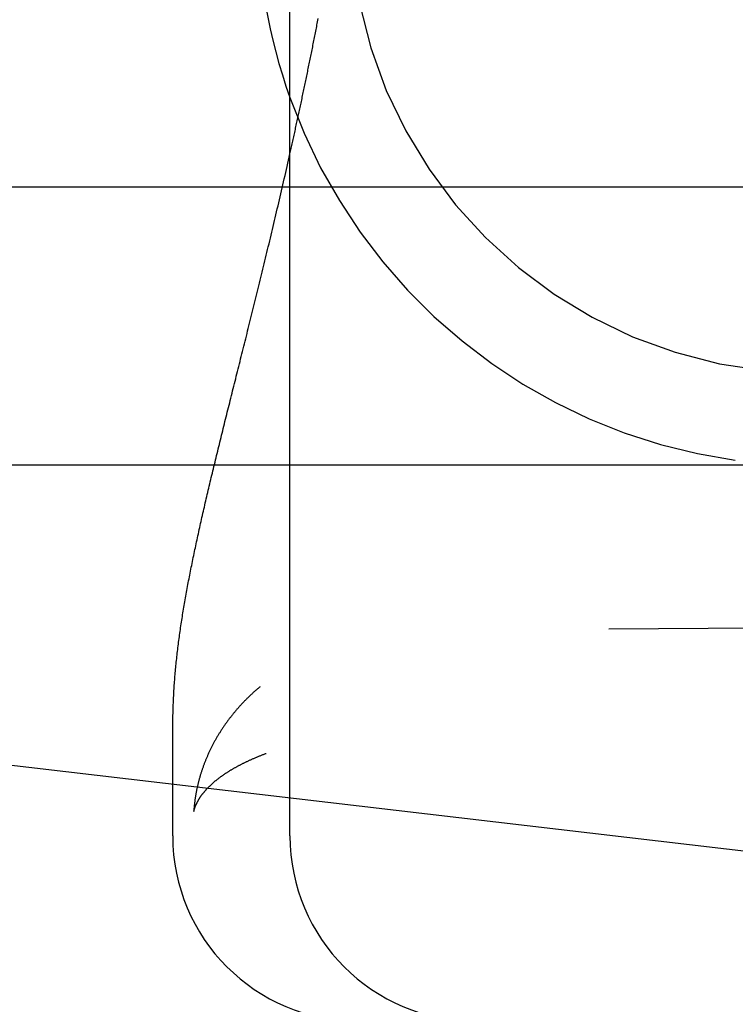
# Model space of a CAD drawing. Extents: x -194 to 472, y 1010 to 2015.
# Drawn here: x -21 to -17, y 1920 to 1926 of the extents above; entities that cross this region are included whole.
import ezdxf

# ---------------------------------------------------------------- set-up
doc = ezdxf.new("R2010")
doc.units = 0
doc.header["$LTSCALE"] = 4
doc.linetypes.add('HIDDEN', pattern=[9.525, 6.35, -3.175])
for name, color, linetype in [('AM_0', 7, 'CONTINUOUS'), ('OBRYS', 7, 'CONTINUOUS'), ('SKRYTÁ__ISO_', 2, 'HIDDEN'), ('VIDITELNÁ__ISO_', 7, 'CONTINUOUS')]:
    doc.layers.add(name, color=color, linetype=linetype)

# ---------------------------------------------------------------- blocks, each defined once
blk = doc.blocks.new('A$C4B7440DB')
at = {"layer": 'SKRYTÁ__ISO_'}
blk.add_polyline3d([(4.6836, 28.5913, 0), (4.6913, 28.5896, 0), (4.699, 28.5879, 0), (4.7067, 28.5862, 0), (4.7145, 28.5844, 0), (4.7222, 28.5827, 0), (4.73, 28.581, 0), (4.7377, 28.5793, 0), (4.7455, 28.5775, 0), (4.7533, 28.5758, 0), (4.7611, 28.5741, 0), (4.7688, 28.5724, 0), (4.7767, 28.5706, 0), (4.7845, 28.5689, 0), (4.7923, 28.5672, 0), (4.8001, 28.5655, 0), (4.808, 28.5638, 0), (4.8158, 28.562, 0), (4.8237, 28.5603, 0), (4.8316, 28.5586, 0), (4.8395, 28.5569, 0), (4.8474, 28.5552, 0), (4.8553, 28.5534, 0), (4.8632, 28.5517, 0), (4.8711, 28.55, 0), (4.879, 28.5483, 0), (4.887, 28.5466, 0), (4.8949, 28.5448, 0), (4.9029, 28.5431, 0), (4.9108, 28.5414, 0), (4.9188, 28.5397, 0), (4.9268, 28.538, 0), (4.9348, 28.5363, 0), (4.9428, 28.5346, 0), (4.9508, 28.5328, 0), (4.9589, 28.5311, 0), (4.9669, 28.5294, 0), (4.9749, 28.5277, 0), (4.983, 28.526, 0), (4.9911, 28.5243, 0), (4.9991, 28.5226, 0), (5.0072, 28.5209, 0), (5.0153, 28.5192, 0), (5.0234, 28.5175, 0), (5.0315, 28.5158, 0), (5.0396, 28.5141, 0), (5.0478, 28.5123, 0), (5.0559, 28.5106, 0), (5.064, 28.5089, 0), (5.0722, 28.5072, 0), (5.0804, 28.5055, 0), (5.0885, 28.5038, 0), (5.0967, 28.5021, 0), (5.1049, 28.5005, 0), (5.1131, 28.4988, 0), (5.1213, 28.4971, 0), (5.1296, 28.4954, 0), (5.1378, 28.4937, 0), (5.146, 28.492, 0), (5.1543, 28.4903, 0), (5.1626, 28.4886, 0), (5.1708, 28.4869, 0), (5.1791, 28.4852, 0), (5.1874, 28.4835, 0), (5.1957, 28.4819, 0), (5.204, 28.4802, 0), (5.2123, 28.4785, 0), (5.2206, 28.4768, 0), (5.229, 28.4751, 0), (5.2373, 28.4735, 0), (5.2457, 28.4718, 0), (5.254, 28.4701, 0), (5.2624, 28.4684, 0), (5.2708, 28.4668, 0), (5.2791, 28.4651, 0), (5.2876, 28.4634, 0), (5.296, 28.4618, 0), (5.3044, 28.4601, 0), (5.3128, 28.4584, 0), (5.3212, 28.4568, 0), (5.3297, 28.4551, 0), (5.3381, 28.4534, 0), (5.3466, 28.4518, 0), (5.3551, 28.4501, 0), (5.3635, 28.4485, 0), (5.372, 28.4468, 0), (5.3805, 28.4452, 0), (5.389, 28.4435, 0), (5.3975, 28.4418, 0), (5.4061, 28.4402, 0), (5.4146, 28.4386, 0)], dxfattribs=at)
for radius, start, end in [(3, 109.7022, 171.9815), (2.5, 90, 180)]:
    blk.add_arc((6, 25.767), radius, start, end, dxfattribs=at)
at = {"layer": 'VIDITELNÁ__ISO_'}
for p, q in [((1, 29.2245), (1.5939, 29.2245)), ((1, 28.5913), (17, 28.5913))]:
    blk.add_line(p, q, dxfattribs=at)
for points in [[(1.5956, 29.2235, 0), (1.5956, 29.2235, 0), (1.5956, 29.2235, 0), (1.5955, 29.2235, 0), (1.5955, 29.2235, 0), (1.5955, 29.2235, 0), (1.5955, 29.2235, 0), (1.5955, 29.2235, 0), (1.5955, 29.2235, 0), (1.5955, 29.2235, 0), (1.5955, 29.2235, 0), (1.5954, 29.2235, 0), (1.5954, 29.2235, 0), (1.5954, 29.2235, 0), (1.5954, 29.2235, 0), (1.5954, 29.2235, 0), (1.5954, 29.2235, 0), (1.5954, 29.2235, 0), (1.5953, 29.2235, 0), (1.5953, 29.2235, 0), (1.5953, 29.2235, 0), (1.5953, 29.2235, 0), (1.5953, 29.2235, 0), (1.5953, 29.2235, 0), (1.5953, 29.2235, 0), (1.5953, 29.2235, 0), (1.5952, 29.2235, 0), (1.5952, 29.2235, 0), (1.5952, 29.2235, 0), (1.5952, 29.2235, 0), (1.5952, 29.2235, 0), (1.5952, 29.2235, 0), (1.5952, 29.2235, 0), (1.5952, 29.2235, 0), (1.5951, 29.2235, 0), (1.5951, 29.2235, 0), (1.5951, 29.2235, 0), (1.5951, 29.2235, 0), (1.5951, 29.2235, 0), (1.5951, 29.2235, 0), (1.5951, 29.2235, 0), (1.5951, 29.2235, 0), (1.595, 29.2235, 0), (1.595, 29.2235, 0), (1.595, 29.2235, 0), (1.595, 29.2235, 0), (1.595, 29.2235, 0), (1.595, 29.2235, 0), (1.595, 29.2235, 0), (1.5949, 29.2235, 0), (1.5949, 29.2235, 0), (1.5949, 29.2235, 0), (1.5949, 29.2235, 0), (1.5949, 29.2235, 0), (1.5949, 29.2235, 0), (1.5949, 29.2235, 0), (1.5949, 29.2235, 0), (1.5948, 29.2235, 0), (1.5948, 29.2235, 0), (1.5948, 29.2235, 0), (1.5948, 29.2235, 0), (1.5948, 29.2235, 0), (1.5948, 29.2235, 0), (1.5948, 29.2235, 0), (1.5947, 29.2235, 0), (1.5947, 29.2235, 0), (1.5947, 29.2235, 0), (1.5947, 29.2235, 0), (1.5947, 29.2235, 0), (1.5947, 29.2235, 0), (1.5947, 29.2235, 0), (1.5947, 29.2235, 0), (1.5946, 29.2235, 0), (1.5946, 29.2235, 0), (1.5946, 29.2235, 0), (1.5946, 29.2235, 0), (1.5946, 29.2235, 0), (1.5946, 29.2235, 0), (1.5946, 29.2235, 0), (1.5946, 29.2235, 0), (1.5945, 29.2235, 0), (1.5945, 29.2235, 0), (1.5945, 29.2235, 0), (1.5945, 29.2235, 0), (1.5945, 29.2235, 0), (1.5945, 29.2235, 0), (1.5945, 29.2235, 0), (1.5945, 29.2235, 0), (1.5944, 29.2235, 0), (1.5944, 29.2235, 0), (1.5944, 29.2235, 0), (1.5944, 29.2235, 0), (1.5944, 29.2235, 0), (1.5944, 29.2235, 0), (1.5944, 29.2235, 0), (1.5943, 29.2235, 0), (1.5943, 29.2235, 0), (1.5943, 29.2235, 0), (1.5943, 29.2235, 0), (1.5943, 29.2235, 0), (1.5943, 29.2235, 0), (1.5943, 29.2235, 0), (1.5943, 29.2235, 0), (1.5942, 29.2235, 0), (1.5942, 29.2235, 0), (1.5942, 29.2235, 0), (1.5942, 29.2235, 0), (1.5942, 29.2235, 0), (1.5942, 29.2235, 0), (1.5942, 29.2235, 0), (1.5942, 29.2235, 0), (1.5941, 29.2235, 0), (1.5941, 29.2235, 0), (1.5941, 29.2235, 0), (1.5941, 29.2235, 0), (1.5941, 29.2235, 0), (1.5941, 29.2235, 0), (1.5941, 29.2235, 0), (1.5941, 29.2235, 0), (1.594, 29.2235, 0), (1.594, 29.2235, 0), (1.594, 29.2235, 0), (1.594, 29.2235, 0), (1.594, 29.2235, 0), (1.594, 29.2235, 0), (1.594, 29.2235, 0), (1.594, 29.2235, 0), (1.5939, 29.2235, 0)], [(1.5956, 29.2235, 0), (1.605, 29.2235, 0), (1.6144, 29.2234, 0), (1.6239, 29.2233, 0), (1.6333, 29.2232, 0), (1.6428, 29.2231, 0), (1.6522, 29.2229, 0), (1.6617, 29.2227, 0), (1.6711, 29.2225, 0), (1.6806, 29.2223, 0), (1.6901, 29.222, 0), (1.6995, 29.2217, 0), (1.709, 29.2213, 0), (1.7185, 29.221, 0), (1.728, 29.2206, 0), (1.7375, 29.2202, 0), (1.747, 29.2197, 0), (1.7565, 29.2192, 0), (1.766, 29.2187, 0), (1.7756, 29.2182, 0), (1.7851, 29.2176, 0), (1.7946, 29.217, 0), (1.8042, 29.2164, 0), (1.8137, 29.2157, 0), (1.8233, 29.2151, 0), (1.8329, 29.2144, 0), (1.8425, 29.2136, 0), (1.852, 29.2129, 0), (1.8617, 29.2121, 0), (1.8713, 29.2113, 0), (1.8809, 29.2105, 0), (1.8905, 29.2096, 0), (1.9001, 29.2087, 0), (1.9098, 29.2078, 0), (1.9194, 29.2069, 0), (1.9291, 29.2059, 0), (1.9388, 29.2049, 0), (1.9485, 29.2039, 0), (1.9582, 29.2029, 0), (1.9679, 29.2018, 0), (1.9776, 29.2007, 0), (1.9873, 29.1996, 0), (1.9971, 29.1985, 0), (2.0068, 29.1973, 0), (2.0166, 29.1961, 0), (2.0264, 29.1949, 0), (2.0362, 29.1937, 0), (2.046, 29.1924, 0), (2.0558, 29.1911, 0), (2.0656, 29.1898, 0), (2.0755, 29.1885, 0), (2.0853, 29.1871, 0), (2.0952, 29.1857, 0), (2.1051, 29.1844, 0), (2.115, 29.1829, 0), (2.1249, 29.1815, 0), (2.1348, 29.18, 0), (2.1448, 29.1785, 0), (2.1547, 29.177, 0), (2.1647, 29.1755, 0), (2.1747, 29.1739, 0), (2.1847, 29.1723, 0), (2.1947, 29.1707, 0), (2.2048, 29.1691, 0), (2.2148, 29.1675, 0), (2.2249, 29.1658, 0), (2.235, 29.1641, 0), (2.2451, 29.1624, 0), (2.2552, 29.1607, 0), (2.2653, 29.159, 0), (2.2755, 29.1572, 0), (2.2856, 29.1554, 0), (2.2958, 29.1536, 0), (2.306, 29.1518, 0), (2.3163, 29.1499, 0), (2.3265, 29.148, 0), (2.3368, 29.1462, 0), (2.3471, 29.1442, 0), (2.3574, 29.1423, 0), (2.3677, 29.1404, 0), (2.378, 29.1384, 0), (2.3884, 29.1364, 0), (2.3988, 29.1344, 0), (2.4092, 29.1324, 0), (2.4196, 29.1304, 0), (2.43, 29.1283, 0), (2.4405, 29.1262, 0), (2.451, 29.1241, 0), (2.4615, 29.122, 0), (2.472, 29.1199, 0), (2.4825, 29.1177, 0), (2.4931, 29.1156, 0), (2.5037, 29.1134, 0), (2.5143, 29.1112, 0), (2.525, 29.109, 0), (2.5356, 29.1067, 0), (2.5463, 29.1045, 0), (2.557, 29.1022, 0), (2.5677, 29.0999, 0), (2.5785, 29.0976, 0), (2.5892, 29.0953, 0), (2.6, 29.093, 0), (2.6109, 29.0906, 0), (2.6217, 29.0882, 0), (2.6326, 29.0859, 0), (2.6435, 29.0835, 0), (2.6544, 29.081, 0), (2.6653, 29.0786, 0), (2.6763, 29.0762, 0), (2.6873, 29.0737, 0), (2.6983, 29.0712, 0), (2.7094, 29.0688, 0), (2.7204, 29.0663, 0), (2.7315, 29.0637, 0), (2.7426, 29.0612, 0), (2.7538, 29.0587, 0), (2.765, 29.0561, 0), (2.7762, 29.0535, 0), (2.7874, 29.0509, 0), (2.7987, 29.0483, 0), (2.81, 29.0457, 0), (2.8213, 29.0431, 0), (2.8327, 29.0404, 0), (2.8441, 29.0377, 0), (2.8555, 29.0351, 0), (2.867, 29.0324, 0), (2.8784, 29.0296, 0), (2.89, 29.0269, 0), (2.9015, 29.0242, 0), (2.9131, 29.0214, 0), (2.9247, 29.0187, 0), (2.9364, 29.0159, 0), (2.948, 29.0131, 0), (2.9597, 29.0103, 0), (2.9715, 29.0074, 0), (2.9832, 29.0046, 0), (2.995, 29.0018, 0), (3.0069, 28.9989, 0), (3.0188, 28.996, 0), (3.0307, 28.9931, 0), (3.0426, 28.9902, 0), (3.0546, 28.9873, 0), (3.0666, 28.9844, 0), (3.0786, 28.9814, 0), (3.0907, 28.9785, 0), (3.1028, 28.9755, 0), (3.1149, 28.9725, 0), (3.1271, 28.9695, 0), (3.1393, 28.9665, 0), (3.1516, 28.9635, 0), (3.1639, 28.9605, 0), (3.1762, 28.9574, 0), (3.1885, 28.9543, 0), (3.2009, 28.9513, 0), (3.2134, 28.9482, 0), (3.2258, 28.9451, 0), (3.2383, 28.942, 0), (3.2508, 28.9389, 0), (3.2634, 28.9358, 0), (3.276, 28.9326, 0), (3.2887, 28.9295, 0), (3.3013, 28.9263, 0), (3.3141, 28.9231, 0), (3.3268, 28.9199, 0), (3.3396, 28.9167, 0), (3.3524, 28.9135, 0), (3.3653, 28.9103, 0), (3.3782, 28.9071, 0), (3.3912, 28.9038, 0), (3.4041, 28.9006, 0), (3.4172, 28.8973, 0), (3.4302, 28.8941, 0), (3.4433, 28.8908, 0), (3.4565, 28.8875, 0), (3.4697, 28.8842, 0), (3.4829, 28.8809, 0), (3.4961, 28.8776, 0), (3.5094, 28.8742, 0), (3.5228, 28.8709, 0), (3.5361, 28.8675, 0), (3.5495, 28.8642, 0), (3.563, 28.8608, 0), (3.5765, 28.8574, 0), (3.5901, 28.854, 0), (3.6036, 28.8506, 0), (3.6172, 28.8472, 0), (3.6309, 28.8438, 0), (3.6446, 28.8404, 0), (3.6584, 28.8369, 0), (3.6722, 28.8335, 0), (3.686, 28.83, 0), (3.6999, 28.8266, 0), (3.7138, 28.8231, 0), (3.7277, 28.8196, 0), (3.7417, 28.8161, 0), (3.7558, 28.8126, 0), (3.7699, 28.8091, 0), (3.784, 28.8056, 0), (3.7982, 28.8021, 0), (3.8124, 28.7986, 0), (3.8266, 28.795, 0), (3.8409, 28.7915, 0), (3.8553, 28.7879, 0), (3.8697, 28.7844, 0), (3.8841, 28.7808, 0), (3.8986, 28.7772, 0), (3.9131, 28.7737, 0), (3.9277, 28.7701, 0), (3.9423, 28.7665, 0), (3.957, 28.7629, 0), (3.9717, 28.7593, 0), (3.9864, 28.7556, 0), (4.0012, 28.752, 0), (4.0161, 28.7484, 0), (4.031, 28.7447, 0), (4.046, 28.7411, 0), (4.061, 28.7374, 0), (4.076, 28.7338, 0), (4.0911, 28.7301, 0), (4.1063, 28.7264, 0), (4.1215, 28.7227, 0), (4.1367, 28.7191, 0), (4.152, 28.7154, 0), (4.1673, 28.7117, 0), (4.1827, 28.708, 0), (4.1982, 28.7043, 0), (4.2137, 28.7005, 0), (4.2292, 28.6968, 0), (4.2448, 28.6931, 0), (4.2604, 28.6894, 0), (4.2761, 28.6856, 0), (4.2918, 28.6819, 0), (4.3076, 28.6781, 0), (4.3234, 28.6744, 0), (4.3393, 28.6706, 0), (4.3552, 28.6669, 0), (4.3712, 28.6631, 0), (4.3872, 28.6594, 0), (4.4033, 28.6556, 0), (4.4194, 28.6518, 0), (4.4355, 28.6481, 0), (4.4517, 28.6443, 0), (4.468, 28.6405, 0), (4.4843, 28.6367, 0), (4.5007, 28.633, 0), (4.5171, 28.6292, 0), (4.5335, 28.6254, 0), (4.55, 28.6216, 0), (4.5665, 28.6178, 0), (4.5831, 28.6141, 0), (4.5997, 28.6103, 0), (4.6164, 28.6065, 0), (4.6331, 28.6027, 0), (4.6499, 28.5989, 0), (4.6667, 28.5951, 0), (4.6836, 28.5913, 0)], [(1.8057, 28.7529, 0), (1.8027, 28.7564, 0), (1.7998, 28.76, 0), (1.7968, 28.7635, 0), (1.7938, 28.7669, 0), (1.7908, 28.7704, 0), (1.7878, 28.7738, 0), (1.7848, 28.7773, 0), (1.7818, 28.7807, 0), (1.7788, 28.784, 0), (1.7757, 28.7874, 0), (1.7727, 28.7908, 0), (1.7696, 28.7941, 0), (1.7666, 28.7974, 0), (1.7635, 28.8007, 0), (1.7604, 28.804, 0), (1.7573, 28.8073, 0), (1.7542, 28.8105, 0), (1.7511, 28.8137, 0), (1.748, 28.8169, 0), (1.7449, 28.8201, 0), (1.7417, 28.8233, 0), (1.7386, 28.8265, 0), (1.7354, 28.8296, 0), (1.7323, 28.8327, 0), (1.7291, 28.8358, 0), (1.7259, 28.8389, 0), (1.7227, 28.842, 0), (1.7195, 28.845, 0), (1.7164, 28.8481, 0), (1.7131, 28.8511, 0), (1.7099, 28.8541, 0), (1.7067, 28.8571, 0), (1.7035, 28.86, 0), (1.7002, 28.863, 0), (1.697, 28.8659, 0), (1.6937, 28.8688, 0), (1.6904, 28.8717, 0), (1.6872, 28.8746, 0), (1.6839, 28.8774, 0), (1.6806, 28.8803, 0), (1.6773, 28.8831, 0), (1.674, 28.8859, 0), (1.6707, 28.8887, 0), (1.6674, 28.8914, 0), (1.6641, 28.8942, 0), (1.6607, 28.8969, 0), (1.6574, 28.8996, 0), (1.654, 28.9023, 0), (1.6507, 28.905, 0), (1.6473, 28.9077, 0), (1.644, 28.9103, 0), (1.6406, 28.913, 0), (1.6372, 28.9156, 0), (1.6338, 28.9182, 0), (1.6304, 28.9207, 0), (1.627, 28.9233, 0), (1.6236, 28.9258, 0), (1.6202, 28.9284, 0), (1.6168, 28.9309, 0), (1.6133, 28.9334, 0), (1.6099, 28.9358, 0), (1.6065, 28.9383, 0), (1.603, 28.9407, 0), (1.5996, 28.9431, 0), (1.5961, 28.9455, 0), (1.5926, 28.9479, 0), (1.5892, 28.9503, 0), (1.5857, 28.9526, 0), (1.5822, 28.955, 0), (1.5787, 28.9573, 0), (1.5752, 28.9596, 0), (1.5717, 28.9619, 0), (1.5682, 28.9641, 0), (1.5647, 28.9664, 0), (1.5612, 28.9686, 0), (1.5577, 28.9708, 0), (1.5542, 28.973, 0), (1.5506, 28.9752, 0), (1.5471, 28.9773, 0), (1.5435, 28.9795, 0), (1.54, 28.9816, 0), (1.5365, 28.9837, 0), (1.5329, 28.9858, 0), (1.5293, 28.9879, 0), (1.5258, 28.9899, 0), (1.5222, 28.992, 0), (1.5186, 28.994, 0), (1.515, 28.996, 0), (1.5115, 28.998, 0), (1.5079, 28.9999, 0), (1.5043, 29.0019, 0), (1.5007, 29.0038, 0), (1.4971, 29.0057, 0), (1.4935, 29.0076, 0), (1.4898, 29.0095, 0), (1.4862, 29.0114, 0), (1.4826, 29.0132, 0), (1.479, 29.015, 0), (1.4754, 29.0169, 0), (1.4717, 29.0187, 0), (1.4681, 29.0204, 0), (1.4645, 29.0222, 0), (1.4608, 29.0239, 0), (1.4572, 29.0257, 0), (1.4535, 29.0274, 0), (1.4499, 29.0291, 0), (1.4462, 29.0307, 0), (1.4425, 29.0324, 0), (1.4389, 29.034, 0), (1.4352, 29.0357, 0), (1.4315, 29.0373, 0), (1.4278, 29.0389, 0), (1.4242, 29.0404, 0), (1.4205, 29.042, 0), (1.4168, 29.0435, 0), (1.4131, 29.045, 0), (1.4094, 29.0465, 0), (1.4057, 29.048, 0), (1.402, 29.0495, 0), (1.3983, 29.0509, 0), (1.3946, 29.0524, 0), (1.3909, 29.0538, 0), (1.3872, 29.0552, 0), (1.3835, 29.0566, 0), (1.3798, 29.0579, 0), (1.3761, 29.0593, 0), (1.3723, 29.0606, 0), (1.3686, 29.0619, 0), (1.3649, 29.0632, 0), (1.3612, 29.0645, 0), (1.3575, 29.0658, 0), (1.3537, 29.067, 0), (1.35, 29.0683, 0), (1.3463, 29.0695, 0), (1.3425, 29.0707, 0), (1.3388, 29.0719, 0), (1.3351, 29.073, 0), (1.3313, 29.0742, 0), (1.3276, 29.0753, 0), (1.3238, 29.0764, 0), (1.3201, 29.0775, 0), (1.3163, 29.0786, 0), (1.3126, 29.0796, 0), (1.3088, 29.0807, 0), (1.3051, 29.0817, 0), (1.3013, 29.0827, 0), (1.2976, 29.0837, 0), (1.2938, 29.0847, 0), (1.2901, 29.0856, 0), (1.2863, 29.0866, 0), (1.2826, 29.0875, 0), (1.2788, 29.0884, 0), (1.275, 29.0893, 0), (1.2713, 29.0902, 0), (1.2675, 29.091, 0), (1.2637, 29.0919, 0), (1.26, 29.0927, 0), (1.2562, 29.0935, 0), (1.2525, 29.0943, 0), (1.2487, 29.0951, 0), (1.2449, 29.0958, 0), (1.2412, 29.0966, 0), (1.2374, 29.0973, 0), (1.2336, 29.098, 0), (1.2299, 29.0987, 0), (1.2261, 29.0993, 0), (1.2224, 29.1, 0), (1.2186, 29.1006, 0), (1.2148, 29.1013, 0), (1.211, 29.1019, 0), (1.2073, 29.1025, 0), (1.2035, 29.103, 0), (1.1998, 29.1036, 0), (1.196, 29.1041, 0), (1.1922, 29.1046, 0), (1.1885, 29.1051, 0), (1.1847, 29.1056, 0), (1.1809, 29.1061, 0), (1.1772, 29.1066, 0), (1.1734, 29.107, 0), (1.1697, 29.1074, 0), (1.1659, 29.1078, 0), (1.1622, 29.1082, 0), (1.1584, 29.1086, 0), (1.1546, 29.1089, 0), (1.1509, 29.1093, 0), (1.1471, 29.1096, 0), (1.1434, 29.1099, 0), (1.1396, 29.1102, 0), (1.1359, 29.1104, 0), (1.1321, 29.1107, 0)], [(1.1321, 29.1107, 0), (1.1339, 29.1103, 0), (1.1356, 29.1098, 0), (1.1374, 29.1094, 0), (1.1391, 29.1089, 0), (1.1408, 29.1084, 0), (1.1426, 29.1079, 0), (1.1443, 29.1074, 0), (1.1461, 29.1068, 0), (1.1478, 29.1063, 0), (1.1496, 29.1057, 0), (1.1513, 29.1051, 0), (1.1531, 29.1045, 0), (1.1548, 29.1038, 0), (1.1566, 29.1032, 0), (1.1583, 29.1025, 0), (1.1601, 29.1018, 0), (1.1618, 29.1012, 0), (1.1636, 29.1004, 0), (1.1653, 29.0997, 0), (1.1671, 29.099, 0), (1.1688, 29.0982, 0), (1.1706, 29.0974, 0), (1.1723, 29.0966, 0), (1.1741, 29.0958, 0), (1.1758, 29.095, 0), (1.1776, 29.0941, 0), (1.1793, 29.0932, 0), (1.1811, 29.0924, 0), (1.1828, 29.0915, 0), (1.1846, 29.0905, 0), (1.1863, 29.0896, 0), (1.1881, 29.0887, 0), (1.1898, 29.0877, 0), (1.1916, 29.0867, 0), (1.1933, 29.0857, 0), (1.1951, 29.0847, 0), (1.1968, 29.0836, 0), (1.1986, 29.0826, 0), (1.2003, 29.0815, 0), (1.2021, 29.0804, 0), (1.2038, 29.0793, 0), (1.2056, 29.0782, 0), (1.2073, 29.0771, 0), (1.2091, 29.0759, 0), (1.2108, 29.0747, 0), (1.2126, 29.0735, 0), (1.2143, 29.0723, 0), (1.2161, 29.0711, 0), (1.2178, 29.0699, 0), (1.2195, 29.0686, 0), (1.2213, 29.0673, 0), (1.223, 29.066, 0), (1.2248, 29.0647, 0), (1.2265, 29.0634, 0), (1.2283, 29.0621, 0), (1.23, 29.0607, 0), (1.2317, 29.0593, 0), (1.2335, 29.0579, 0), (1.2352, 29.0565, 0), (1.2369, 29.0551, 0), (1.2387, 29.0536, 0), (1.2404, 29.0522, 0), (1.2421, 29.0507, 0), (1.2439, 29.0492, 0), (1.2456, 29.0477, 0), (1.2473, 29.0461, 0), (1.2491, 29.0446, 0), (1.2508, 29.043, 0), (1.2525, 29.0414, 0), (1.2542, 29.0398, 0), (1.256, 29.0382, 0), (1.2577, 29.0366, 0), (1.2594, 29.0349, 0), (1.2611, 29.0333, 0), (1.2629, 29.0316, 0), (1.2646, 29.0299, 0), (1.2663, 29.0282, 0), (1.268, 29.0264, 0), (1.2697, 29.0247, 0), (1.2714, 29.0229, 0), (1.2731, 29.0211, 0), (1.2749, 29.0193, 0), (1.2766, 29.0175, 0), (1.2783, 29.0156, 0), (1.28, 29.0138, 0), (1.2817, 29.0119, 0), (1.2834, 29.01, 0), (1.2851, 29.0081, 0), (1.2868, 29.0062, 0), (1.2885, 29.0042, 0), (1.2902, 29.0023, 0), (1.2918, 29.0003, 0), (1.2935, 28.9983, 0), (1.2952, 28.9963, 0), (1.2969, 28.9943, 0), (1.2986, 28.9922, 0), (1.3003, 28.9902, 0), (1.302, 28.9881, 0), (1.3036, 28.986, 0), (1.3053, 28.9839, 0), (1.307, 28.9817, 0), (1.3087, 28.9796, 0), (1.3103, 28.9774, 0), (1.312, 28.9752, 0), (1.3137, 28.973, 0), (1.3154, 28.9708, 0), (1.317, 28.9686, 0), (1.3187, 28.9663, 0), (1.3203, 28.9641, 0), (1.322, 28.9618, 0), (1.3236, 28.9595, 0), (1.3253, 28.9571, 0), (1.3269, 28.9548, 0), (1.3286, 28.9525, 0), (1.3302, 28.9501, 0), (1.3319, 28.9477, 0), (1.3335, 28.9453, 0), (1.3352, 28.9429, 0), (1.3368, 28.9404, 0), (1.3384, 28.938, 0), (1.34, 28.9355, 0), (1.3417, 28.933, 0), (1.3433, 28.9305, 0), (1.3449, 28.9279, 0), (1.3465, 28.9254, 0), (1.3481, 28.9228, 0), (1.3498, 28.9203, 0), (1.3514, 28.9177, 0), (1.353, 28.915, 0), (1.3546, 28.9124, 0), (1.3562, 28.9098, 0), (1.3578, 28.9071, 0), (1.3594, 28.9044, 0), (1.361, 28.9017, 0), (1.3626, 28.899, 0), (1.3641, 28.8963, 0), (1.3657, 28.8935, 0), (1.3673, 28.8907, 0), (1.3689, 28.8879, 0), (1.3705, 28.8851, 0), (1.372, 28.8823, 0), (1.3736, 28.8795, 0), (1.3752, 28.8766, 0), (1.3767, 28.8737, 0), (1.3783, 28.8709, 0), (1.3798, 28.8679, 0), (1.3814, 28.865, 0), (1.3829, 28.8621, 0), (1.3845, 28.8591, 0), (1.386, 28.8561, 0), (1.3876, 28.8531, 0), (1.3891, 28.8501, 0), (1.3906, 28.8471, 0), (1.3922, 28.844, 0), (1.3937, 28.841, 0), (1.3952, 28.8379, 0), (1.3967, 28.8348, 0), (1.3982, 28.8317, 0), (1.3997, 28.8285, 0), (1.4013, 28.8254, 0), (1.4027, 28.8222, 0), (1.4042, 28.819, 0), (1.4057, 28.8158, 0), (1.4072, 28.8126, 0), (1.4087, 28.8094, 0), (1.4102, 28.8061, 0), (1.4117, 28.8028, 0), (1.4132, 28.7996, 0), (1.4146, 28.7962, 0), (1.4161, 28.7929, 0), (1.4176, 28.7896, 0), (1.419, 28.7862, 0), (1.4205, 28.7828, 0), (1.4219, 28.7794, 0), (1.4234, 28.776, 0), (1.4248, 28.7726, 0), (1.4263, 28.7692, 0), (1.4277, 28.7657, 0), (1.4291, 28.7622, 0), (1.4305, 28.7587, 0), (1.432, 28.7552, 0), (1.4334, 28.7517, 0), (1.4348, 28.7481, 0), (1.4362, 28.7445, 0), (1.4376, 28.7409, 0), (1.439, 28.7373, 0), (1.4404, 28.7337, 0), (1.4418, 28.7301, 0), (1.4432, 28.7264, 0), (1.4446, 28.7228, 0), (1.446, 28.7191, 0)]]:
    blk.add_polyline3d(points, dxfattribs=at)
for centre, radius, end in [((1, 28.2245), 1, 180), ((6, 25.767), 3, 109.7022), ((1, 27.5913), 1, 180)]:
    blk.add_arc(centre, radius, 90, end, dxfattribs=at)
blk = doc.blocks.new('A$C07E735F5')
at = {"layer": 'SKRYTÁ__ISO_'}
blk.add_line((7.5, 73.162), (32.5, 73.3277), dxfattribs=at)
at = {"layer": 'OBRYS', "rotation": 90}
blk.add_blockref('A$C4B7440DB', (34.368, 71.0436), dxfattribs=at)

msp = doc.modelspace()

# ---------------------------------------------------------------- linework, layer by layer
at = {"layer": 'AM_0'}
for p, q in [((355.6945, 1924.7631, -1176.5893), (-53.3055, 1924.7631, -1176.5893)), ((77.9998, 1910.0806, -1182.3393), (-47.8055, 1924.7631, -1176.5893)), ((-53.3055, 1923.2631, -1176.5893), (355.6945, 1923.2631, -1176.5893))]:
    msp.add_line(p, q, dxfattribs=at)

# ---------------------------------------------------------------- block references
msp.add_blockref('A$C07E735F5', (-25.3055, 1849.2152, -1176.5893), dxfattribs=at)

doc.saveas('drawing.dxf')
